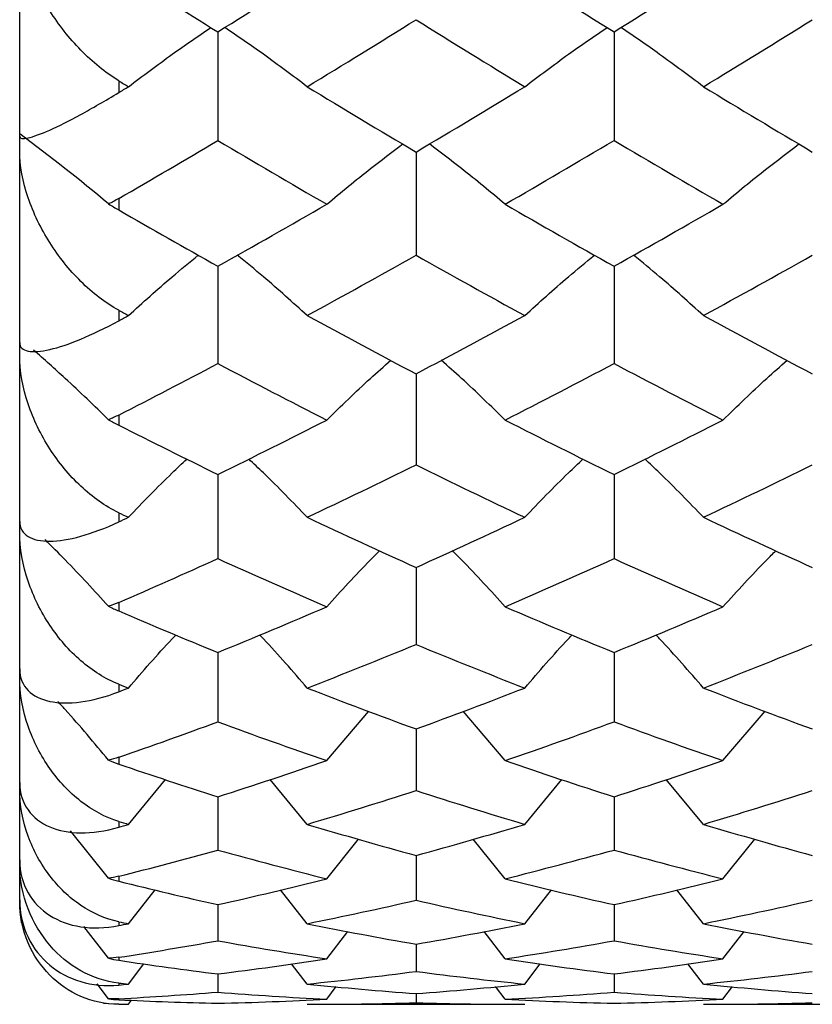
# Paper-space layout '_Right' of a CAD drawing. Units: inches. Extents: x -2.1 to 3.9, y -5.4 to 5.4.
# Drawn here: x -2.1 to -1.8, y -4 to -3.6 of the extents above; entities that cross this region are included whole.
import ezdxf

# ---------------------------------------------------------------- set-up
doc = ezdxf.new("R2010")
doc.units = ezdxf.units.IN
doc.header["$MEASUREMENT"] = 0

psp = doc.layouts.new('_Right')

# ---------------------------------------------------------------- linework, layer by layer
at = {"color": 7, "linetype": 'Continuous', "lineweight": 25}
for p, q in [((-2.06693, -3.93701), (-2.06693, -2.71221)), ((-1.9882, -3.59014), (-1.9882, -3.63327)), ((-1.83074, -3.59014), (-1.83074, -3.63327)), ((-2.02756, -3.60959), (-2.02756, -3.61427)), ((-1.90942, -3.63787), (-1.90942, -3.67886)), ((-2.02756, -3.65635), (-2.02756, -3.66088)), ((-1.9882, -3.68322), (-1.9882, -3.72188)), ((-1.83074, -3.68322), (-1.83074, -3.72188)), ((-2.02756, -3.70073), (-2.02756, -3.70492)), ((-1.90942, -3.72597), (-1.90942, -3.76211)), ((-2.02756, -3.74234), (-2.02756, -3.74633)), ((-1.9882, -3.76592), (-1.9882, -3.79936)), ((-1.83074, -3.76592), (-1.83074, -3.79936)), ((-2.02756, -3.78113), (-2.02756, -3.78476)), ((-1.90942, -3.80286), (-1.90942, -3.83344)), ((-2.02756, -3.81679), (-2.02756, -3.82016)), ((-1.9882, -3.83662), (-1.9882, -3.86418)), ((-1.83074, -3.83662), (-1.83074, -3.86418)), ((-2.02756, -3.84925), (-2.02756, -3.85224)), ((-1.94491, -3.8796), (-1.92812, -3.85999)), ((-1.87398, -3.8796), (-1.89074, -3.85999)), ((-1.78744, -3.8796), (-1.77065, -3.85999)), ((-1.90942, -3.86703), (-1.90942, -3.89145)), ((-2.02756, -3.87825), (-2.02756, -3.88095)), ((-2.02371, -3.9049), (-2.00897, -3.88708)), ((-1.95268, -3.9049), (-1.96744, -3.88707)), ((-1.86623, -3.9049), (-1.85148, -3.88707)), ((-1.79521, -3.9049), (-1.80997, -3.88707)), ((-1.9882, -3.89395), (-1.9882, -3.91511)), ((-1.83074, -3.89395), (-1.83074, -3.91511)), ((-2.02756, -3.90375), (-2.02756, -3.90604)), ((-2.03163, -3.92632), (-2.04677, -3.90748)), ((-1.94491, -3.92652), (-1.93222, -3.91074)), ((-1.87398, -3.92652), (-1.88665, -3.91073)), ((-1.78744, -3.92652), (-1.77474, -3.91073)), ((-1.90942, -3.91724), (-1.90942, -3.93503)), ((-2.02756, -3.92553), (-2.02756, -3.92749)), ((-2.02371, -3.94435), (-2.01314, -3.9309)), ((-1.95268, -3.94435), (-1.96328, -3.93087)), ((-1.86623, -3.94435), (-1.85564, -3.93087)), ((-1.79521, -3.94435), (-1.80581, -3.93088)), ((-2.06693, -3.93701), (-2.06629, -3.94407)), ((-1.9882, -3.93679), (-1.9882, -3.95113)), ((-1.83074, -3.93679), (-1.83074, -3.95113)), ((-2.03163, -3.9581), (-2.04143, -3.94541)), ((-2.02756, -3.94357), (-2.02756, -3.94512)), ((-1.94491, -3.95831), (-1.93648, -3.9474)), ((-1.87398, -3.95831), (-1.8824, -3.9474)), ((-1.78744, -3.95831), (-1.77901, -3.9474)), ((-1.90942, -3.9525), (-1.90942, -3.96332)), ((-2.02756, -3.95771), (-2.02756, -3.9589)), ((-2.02371, -3.96833), (-2.01756, -3.96028)), ((-1.95268, -3.96833), (-1.95885, -3.96024)), ((-1.86623, -3.96833), (-1.86006, -3.96024)), ((-1.79521, -3.96833), (-1.80139, -3.96024)), ((-1.9882, -3.96431), (-1.9882, -3.97155)), ((-1.83074, -3.96431), (-1.83074, -3.97155)), ((-2.03163, -3.97415), (-2.03607, -3.96829)), ((-2.02756, -3.96793), (-2.02756, -3.96872)), ((-1.94491, -3.97436), (-1.94111, -3.96935)), ((-1.90942, -3.97214), (-1.90942, -3.97577)), ((-1.87398, -3.97436), (-1.87778, -3.96935)), ((-1.78744, -3.97436), (-1.78364, -3.96935)), ((-2.03356, -3.97592), (-2.02757, -3.97638)), ((-2.02756, -3.97416), (-2.02756, -3.97456)), ((-2.02756, -3.97637), (-2.02756, -3.97638)), ((-2.02756, -3.97638), (-2.02371, -3.97638)), ((-2.02371, -3.97638), (-2.02248, -3.97474)), ((-1.95268, -3.97638), (-1.86623, -3.97638)), ((-1.79521, -3.97638), (-1.70872, -3.97638))]:
    psp.add_line(p, q, dxfattribs=at)
for points, knots in [([(-2.02756, -3.60959), (-2.03298, -3.60629), (-2.03797, -3.60217), (-2.04727, -3.59262), (-2.05138, -3.58741), (-2.05853, -3.57613), (-2.06144, -3.5703), (-2.06565, -3.55829), (-2.06693, -3.55218), (-2.06693, -3.54634)], [0, 0, 0, 0, 0.25, 0.25, 0.5, 0.5, 0.75, 0.75, 1, 1, 1, 1]), ([(-2.02371, -3.61193), (-2.01798, -3.60762), (-2.00739, -3.59963), (-1.99612, -3.59195), (-1.99095, -3.58842)], [0, 0, 0, 0, 0.540794, 1, 1, 1, 1]), ([(-1.95268, -3.61193), (-1.95841, -3.60762), (-1.96901, -3.59963), (-1.98028, -3.59195), (-1.98545, -3.58841)], [0, 0, 0, 0, 0.540775, 1, 1, 1, 1]), ([(-1.86623, -3.61193), (-1.8605, -3.60761), (-1.84991, -3.59963), (-1.83865, -3.59194), (-1.83348, -3.58841)], [0, 0, 0, 0, 0.540766, 1, 1, 1, 1]), ([(-1.79521, -3.61193), (-1.80095, -3.60762), (-1.81155, -3.59964), (-1.82281, -3.59195), (-1.82799, -3.58841)], [0, 0, 0, 0, 0.540779, 1, 1, 1, 1]), ([(-2.06693, -3.63161), (-2.06693, -3.63255), (-2.06569, -3.6327), (-2.06145, -3.63178), (-2.05854, -3.63072), (-2.05142, -3.62755), (-2.04728, -3.62549), (-2.03805, -3.62048), (-2.03298, -3.61755), (-2.02756, -3.61427)], [0, 0, 0, 0, 0.25, 0.25, 0.5, 0.5, 0.75, 0.75, 1, 1, 1, 1]), ([(-1.94491, -3.65862), (-1.93918, -3.65386), (-1.92941, -3.64575), (-1.91903, -3.63793), (-1.91473, -3.63468)], [0, 0, 0, 0, 0.585672, 1, 1, 1, 1]), ([(-1.87398, -3.65862), (-1.8797, -3.65386), (-1.88945, -3.64575), (-1.89982, -3.63792), (-1.90412, -3.63468)], [0, 0, 0, 0, 0.585662, 1, 1, 1, 1]), ([(-1.78744, -3.65862), (-1.78172, -3.65386), (-1.77194, -3.64575), (-1.76155, -3.63793), (-1.75725, -3.63468)], [0, 0, 0, 0, 0.585667, 1, 1, 1, 1]), ([(-2.02756, -3.70073), (-2.03298, -3.69776), (-2.03797, -3.69388), (-2.04727, -3.68465), (-2.05138, -3.6795), (-2.05853, -3.66818), (-2.06144, -3.66223), (-2.06565, -3.6498), (-2.06693, -3.64339), (-2.06693, -3.63714)], [0, 0, 0, 0, 0.25, 0.25, 0.5, 0.5, 0.75, 0.75, 1, 1, 1, 1]), ([(-2.02371, -3.70282), (-2.01799, -3.69765), (-2.009, -3.68952), (-1.99943, -3.68168), (-1.99594, -3.67883)], [0, 0, 0, 0, 0.635568, 1, 1, 1, 1]), ([(-1.95268, -3.70282), (-1.9584, -3.69765), (-1.9674, -3.68952), (-1.97697, -3.68168), (-1.98046, -3.67882)], [0, 0, 0, 0, 0.635474, 1, 1, 1, 1]), ([(-1.86623, -3.70282), (-1.86051, -3.69765), (-1.85152, -3.68952), (-1.84196, -3.68168), (-1.83847, -3.67882)], [0, 0, 0, 0, 0.635457, 1, 1, 1, 1]), ([(-1.79521, -3.70282), (-1.80094, -3.69765), (-1.80994, -3.68952), (-1.81951, -3.68168), (-1.823, -3.67882)], [0, 0, 0, 0, 0.635481, 1, 1, 1, 1]), ([(-2.06693, -3.71357), (-2.06693, -3.71543), (-2.06569, -3.71648), (-2.06145, -3.71734), (-2.05854, -3.71711), (-2.05142, -3.71549), (-2.04728, -3.71411), (-2.03805, -3.71029), (-2.03298, -3.70786), (-2.02756, -3.70492)], [0, 0, 0, 0, 0.25, 0.25, 0.5, 0.5, 0.75, 0.75, 1, 1, 1, 1]), ([(-2.02756, -3.78113), (-2.03298, -3.77857), (-2.03797, -3.775), (-2.04727, -3.76627), (-2.05138, -3.76129), (-2.05853, -3.75014), (-2.06144, -3.74419), (-2.06565, -3.73158), (-2.06693, -3.72499), (-2.06693, -3.71845)], [0, 0, 0, 0, 0.25, 0.25, 0.5, 0.5, 0.75, 0.75, 1, 1, 1, 1]), ([(-2.03163, -3.74418), (-2.0373, -3.73868), (-2.04697, -3.7293), (-2.05723, -3.72025), (-2.06148, -3.71651)], [0, 0, 0, 0, 0.586301, 1, 1, 1, 1]), ([(-1.94491, -3.74434), (-1.9392, -3.73878), (-1.93094, -3.73074), (-1.92217, -3.72299), (-1.91947, -3.7206)], [0, 0, 0, 0, 0.69169, 1, 1, 1, 1]), ([(-1.87398, -3.74434), (-1.87968, -3.73877), (-1.88792, -3.73073), (-1.89669, -3.72299), (-1.89939, -3.7206)], [0, 0, 0, 0, 0.691678, 1, 1, 1, 1]), ([(-1.78744, -3.74434), (-1.78173, -3.73878), (-1.77347, -3.73074), (-1.76469, -3.72299), (-1.76199, -3.7206)], [0, 0, 0, 0, 0.691684, 1, 1, 1, 1]), ([(-2.02371, -3.78295), (-2.01801, -3.77702), (-2.01047, -3.76919), (-2.00245, -3.76164), (-2.0005, -3.7598)], [0, 0, 0, 0, 0.7564647, 1, 1, 1, 1]), ([(-1.95268, -3.78295), (-1.95838, -3.77702), (-1.96593, -3.76918), (-1.97395, -3.76163), (-1.97591, -3.75979)], [0, 0, 0, 0, 0.7562188, 1, 1, 1, 1]), ([(-1.86623, -3.78295), (-1.86053, -3.77702), (-1.85299, -3.76918), (-1.84497, -3.76163), (-1.84302, -3.75979)], [0, 0, 0, 0, 0.756196, 1, 1, 1, 1]), ([(-1.79521, -3.78295), (-1.80092, -3.77702), (-1.80847, -3.76919), (-1.81649, -3.76163), (-1.81844, -3.75979)], [0, 0, 0, 0, 0.756228, 1, 1, 1, 1]), ([(-2.06693, -3.78456), (-2.06693, -3.7873), (-2.06569, -3.78923), (-2.06145, -3.79185), (-2.05854, -3.79245), (-2.05142, -3.7924), (-2.04728, -3.79174), (-2.03805, -3.78919), (-2.03298, -3.7873), (-2.02756, -3.78476)], [0, 0, 0, 0, 0.25, 0.25, 0.5, 0.5, 0.75, 0.75, 1, 1, 1, 1]), ([(-2.02756, -3.84925), (-2.03298, -3.84713), (-2.03797, -3.84395), (-2.04727, -3.83588), (-2.05138, -3.83116), (-2.05853, -3.8204), (-2.06144, -3.81458), (-2.06565, -3.80203), (-2.06693, -3.79539), (-2.06693, -3.78869)], [0, 0, 0, 0, 0.25, 0.25, 0.5, 0.5, 0.75, 0.75, 1, 1, 1, 1]), ([(-2.03163, -3.81831), (-2.03729, -3.81211), (-2.04547, -3.80315), (-2.05416, -3.7945), (-2.05684, -3.79183)], [0, 0, 0, 0, 0.691137, 1, 1, 1, 1]), ([(-1.94491, -3.81848), (-1.93921, -3.81221), (-1.93237, -3.80469), (-1.9251, -3.79743), (-1.92388, -3.79621)], [0, 0, 0, 0, 0.831952, 1, 1, 1, 1]), ([(-1.87398, -3.81848), (-1.87967, -3.81221), (-1.8865, -3.80468), (-1.89376, -3.79742), (-1.89498, -3.7962)], [0, 0, 0, 0, 0.831949, 1, 1, 1, 1]), ([(-1.78744, -3.81848), (-1.78175, -3.81221), (-1.7749, -3.80468), (-1.76762, -3.79743), (-1.7664, -3.79621)], [0, 0, 0, 0, 0.831949, 1, 1, 1, 1]), ([(-2.02371, -3.85075), (-2.01803, -3.84417), (-2.01187, -3.83705), (-2.00533, -3.83019), (-2.00483, -3.82967)], [0, 0, 0, 0, 0.923515, 1, 1, 1, 1]), ([(-1.95268, -3.85075), (-1.95836, -3.84417), (-1.96452, -3.83705), (-1.97108, -3.83018), (-1.97158, -3.82965)], [0, 0, 0, 0, 0.922958, 1, 1, 1, 1]), ([(-1.86623, -3.85075), (-1.86055, -3.84417), (-1.8544, -3.83705), (-1.84785, -3.83018), (-1.84734, -3.82965)], [0, 0, 0, 0, 0.922935, 1, 1, 1, 1]), ([(-1.79521, -3.85075), (-1.8009, -3.84417), (-1.80706, -3.83705), (-1.81361, -3.83018), (-1.81412, -3.82966)], [0, 0, 0, 0, 0.922965, 1, 1, 1, 1]), ([(-2.06693, -3.84318), (-2.06693, -3.84676), (-2.06569, -3.84954), (-2.06145, -3.85386), (-2.05854, -3.85528), (-2.05142, -3.85681), (-2.04728, -3.85688), (-2.03805, -3.85564), (-2.03298, -3.85433), (-2.02756, -3.85224)], [0, 0, 0, 0, 0.25, 0.25, 0.5, 0.5, 0.75, 0.75, 1, 1, 1, 1]), ([(-2.02756, -3.90375), (-2.03298, -3.90212), (-2.03797, -3.89939), (-2.04727, -3.89214), (-2.05138, -3.88777), (-2.05853, -3.87761), (-2.06144, -3.87202), (-2.06565, -3.85979), (-2.06693, -3.85322), (-2.06693, -3.84648)], [0, 0, 0, 0, 0.25, 0.25, 0.5, 0.5, 0.75, 0.75, 1, 1, 1, 1]), ([(-2.03163, -3.87942), (-2.03727, -3.87264), (-2.04383, -3.86475), (-2.05081, -3.85713), (-2.0518, -3.85605)], [0, 0, 0, 0, 0.8581397, 1, 1, 1, 1]), ([(-2.06693, -3.88831), (-2.06693, -3.89265), (-2.06569, -3.89622), (-2.06145, -3.90217), (-2.05854, -3.90438), (-2.05142, -3.90745), (-2.04728, -3.90825), (-2.03805, -3.90835), (-2.03298, -3.90765), (-2.02756, -3.90604)], [0, 0, 0, 0, 0.25, 0.25, 0.5, 0.5, 0.75, 0.75, 1, 1, 1, 1]), ([(-2.02756, -3.94357), (-2.03298, -3.94246), (-2.03797, -3.94023), (-2.04727, -3.93394), (-2.05138, -3.93002), (-2.05853, -3.92065), (-2.06144, -3.9154), (-2.06565, -3.90372), (-2.06693, -3.89735), (-2.06693, -3.89072)], [0, 0, 0, 0, 0.25, 0.25, 0.5, 0.5, 0.75, 0.75, 1, 1, 1, 1]), ([(-2.06693, -3.91906), (-2.06693, -3.92408), (-2.06569, -3.92836), (-2.06145, -3.93582), (-2.05854, -3.93878), (-2.05142, -3.94334), (-2.04728, -3.94486), (-2.03805, -3.94629), (-2.03298, -3.9462), (-2.02756, -3.94512)], [0, 0, 0, 0, 0.25, 0.25, 0.5, 0.5, 0.75, 0.75, 1, 1, 1, 1]), ([(-2.02756, -3.96793), (-2.03298, -3.96737), (-2.03797, -3.96568), (-2.04727, -3.96048), (-2.05138, -3.95707), (-2.05853, -3.94868), (-2.06144, -3.94387), (-2.06565, -3.93297), (-2.06693, -3.92693), (-2.06693, -3.92052)], [0, 0, 0, 0, 0.25, 0.25, 0.5, 0.5, 0.75, 0.75, 1, 1, 1, 1]), ([(-2.06693, -3.93484), (-2.06693, -3.94043), (-2.06569, -3.94535), (-2.06145, -3.95418), (-2.05854, -3.95783), (-2.05142, -3.96378), (-2.04728, -3.96598), (-2.03805, -3.96873), (-2.03298, -3.96926), (-2.02756, -3.96872)], [0, 0, 0, 0, 0.25, 0.25, 0.5, 0.5, 0.75, 0.75, 1, 1, 1, 1]), ([(-2.02756, -3.97637), (-2.03298, -3.97636), (-2.03797, -3.97525), (-2.04727, -3.97123), (-2.05138, -3.9684), (-2.05853, -3.96116), (-2.06144, -3.95689), (-2.06565, -3.94697), (-2.06693, -3.94138), (-2.06693, -3.93533)], [0, 0, 0, 0, 0.25, 0.25, 0.5, 0.5, 0.75, 0.75, 1, 1, 1, 1])]:
    psp.add_open_spline(points, degree=3, knots=knots, dxfattribs=at)
for points in [[(-2.02756, -3.56548), (-2.01445, -3.57378), (-2.00133, -3.582), (-1.9882, -3.59014)], [(-1.9882, -3.59014), (-1.97377, -3.5812), (-1.95933, -3.57214), (-1.94491, -3.56299)], [(-1.87398, -3.56299), (-1.85959, -3.57214), (-1.84517, -3.58119), (-1.83074, -3.59014)], [(-1.83074, -3.59014), (-1.81631, -3.5812), (-1.80187, -3.57214), (-1.78744, -3.56299)], [(-1.95268, -3.61193), (-1.93824, -3.60317), (-1.92382, -3.59429), (-1.90942, -3.58531)], [(-1.90942, -3.58531), (-1.89501, -3.5943), (-1.88064, -3.60317), (-1.86623, -3.61193)], [(-1.79521, -3.61193), (-1.78078, -3.60317), (-1.76635, -3.59429), (-1.75193, -3.58531)], [(-2.02756, -3.60959), (-2.02628, -3.61037), (-2.02499, -3.61115), (-2.02371, -3.61193)], [(-2.02756, -3.61427), (-2.02628, -3.61349), (-2.02499, -3.61271), (-2.02371, -3.61193)], [(-1.95268, -3.61193), (-1.93824, -3.6207), (-1.92382, -3.62934), (-1.90942, -3.63787)], [(-1.90942, -3.63787), (-1.89501, -3.62934), (-1.88064, -3.6207), (-1.86623, -3.61193)], [(-1.79521, -3.61193), (-1.78078, -3.62069), (-1.76635, -3.62934), (-1.75193, -3.63787)], [(-2.03163, -3.65849), (-2.04293, -3.64898), (-2.05469, -3.63969), (-2.06693, -3.63063)], [(-2.02756, -3.65635), (-2.01445, -3.64876), (-2.00133, -3.64106), (-1.9882, -3.63327)], [(-1.9882, -3.63327), (-1.97377, -3.64184), (-1.95933, -3.65029), (-1.94491, -3.65862)], [(-1.87398, -3.65862), (-1.85959, -3.65029), (-1.84517, -3.64184), (-1.83074, -3.63327)], [(-1.83074, -3.63327), (-1.81631, -3.64184), (-1.80187, -3.65029), (-1.78744, -3.65862)], [(-2.02756, -3.65635), (-2.02891, -3.65713), (-2.03026, -3.65785), (-2.03163, -3.65849)], [(-2.03163, -3.65849), (-2.03026, -3.65931), (-2.0289, -3.6601), (-2.02756, -3.66088)], [(-1.9882, -3.68322), (-1.97377, -3.67515), (-1.95933, -3.66694), (-1.94491, -3.65862)], [(-1.87398, -3.65862), (-1.85959, -3.66694), (-1.84517, -3.67515), (-1.83074, -3.68322)], [(-1.83074, -3.68322), (-1.81631, -3.67515), (-1.80187, -3.66695), (-1.78744, -3.65862)], [(-2.02756, -3.66088), (-2.01445, -3.66843), (-2.00133, -3.67588), (-1.9882, -3.68322)], [(-1.95268, -3.70282), (-1.93824, -3.69497), (-1.92382, -3.68698), (-1.90942, -3.67886)], [(-1.90942, -3.67886), (-1.89501, -3.68698), (-1.88064, -3.69497), (-1.86623, -3.70282)], [(-1.79521, -3.70282), (-1.78078, -3.69497), (-1.76635, -3.68698), (-1.75193, -3.67886)], [(-2.02756, -3.70073), (-2.02628, -3.70143), (-2.02499, -3.70213), (-2.02371, -3.70282)], [(-2.02756, -3.70492), (-2.02628, -3.70422), (-2.02499, -3.70352), (-2.02371, -3.70282)], [(-1.95268, -3.70282), (-1.93824, -3.71068), (-1.92382, -3.7184), (-1.90942, -3.72597)], [(-1.90942, -3.72597), (-1.89501, -3.71839), (-1.88064, -3.71068), (-1.86623, -3.70282)], [(-1.79521, -3.70282), (-1.78078, -3.71068), (-1.76635, -3.7184), (-1.75193, -3.72597)], [(-2.02756, -3.74234), (-2.01445, -3.73564), (-2.00133, -3.72882), (-1.9882, -3.72188)], [(-1.9882, -3.72188), (-1.97377, -3.72951), (-1.95933, -3.737), (-1.94491, -3.74434)], [(-1.87398, -3.74434), (-1.85959, -3.737), (-1.84517, -3.72951), (-1.83074, -3.72188)], [(-1.83074, -3.72188), (-1.81631, -3.72951), (-1.80187, -3.73699), (-1.78744, -3.74434)], [(-2.02756, -3.74234), (-2.02891, -3.74303), (-2.03026, -3.74364), (-2.03163, -3.74418)], [(-2.03163, -3.74418), (-2.03026, -3.74493), (-2.0289, -3.74564), (-2.02756, -3.74633)], [(-2.02756, -3.74633), (-2.01445, -3.75298), (-2.00133, -3.75951), (-1.9882, -3.76592)], [(-1.9882, -3.76592), (-1.97377, -3.75887), (-1.95933, -3.75168), (-1.94491, -3.74434)], [(-1.87398, -3.74434), (-1.85959, -3.75167), (-1.84517, -3.75887), (-1.83074, -3.76592)], [(-1.83074, -3.76592), (-1.81631, -3.75887), (-1.80187, -3.75168), (-1.78744, -3.74434)], [(-1.95268, -3.78295), (-1.93824, -3.77615), (-1.92382, -3.76921), (-1.90942, -3.76211)], [(-1.90942, -3.76211), (-1.89501, -3.76921), (-1.88064, -3.77615), (-1.86623, -3.78295)], [(-1.79521, -3.78295), (-1.78078, -3.77616), (-1.76635, -3.76921), (-1.75193, -3.76211)], [(-2.02756, -3.78113), (-2.02628, -3.78174), (-2.02499, -3.78235), (-2.02371, -3.78295)], [(-2.02756, -3.78476), (-2.02628, -3.78416), (-2.02499, -3.78355), (-2.02371, -3.78295)], [(-1.95268, -3.78295), (-1.93824, -3.78975), (-1.92382, -3.79638), (-1.90942, -3.80286)], [(-1.90942, -3.80286), (-1.89501, -3.79638), (-1.88064, -3.78975), (-1.86623, -3.78295)], [(-1.79521, -3.78295), (-1.78078, -3.78974), (-1.76635, -3.79638), (-1.75193, -3.80286)], [(-2.02756, -3.81679), (-2.01445, -3.81111), (-2.00133, -3.8053), (-1.9882, -3.79936)], [(-1.9882, -3.79936), (-1.97377, -3.80589), (-1.95933, -3.81227), (-1.94491, -3.81848)], [(-1.87398, -3.81848), (-1.85959, -3.81227), (-1.84517, -3.80589), (-1.83074, -3.79936)], [(-1.83074, -3.79936), (-1.81631, -3.80589), (-1.80187, -3.81227), (-1.78744, -3.81848)], [(-2.02756, -3.81679), (-2.02891, -3.81737), (-2.03026, -3.81788), (-2.03163, -3.81831)], [(-2.03163, -3.81831), (-2.03026, -3.81897), (-2.0289, -3.81959), (-2.02756, -3.82016)], [(-2.02756, -3.82016), (-2.01445, -3.82578), (-2.00133, -3.83127), (-1.9882, -3.83662)], [(-1.9882, -3.83662), (-1.97377, -3.83074), (-1.95933, -3.82469), (-1.94491, -3.81848)], [(-1.87398, -3.81848), (-1.85959, -3.82469), (-1.84517, -3.83074), (-1.83074, -3.83662)], [(-1.83074, -3.83662), (-1.81631, -3.83074), (-1.80187, -3.82469), (-1.78744, -3.81848)], [(-1.95268, -3.85075), (-1.93824, -3.84515), (-1.92382, -3.83937), (-1.90942, -3.83344)], [(-1.90942, -3.83344), (-1.89501, -3.83938), (-1.88064, -3.84515), (-1.86623, -3.85075)], [(-1.79521, -3.85075), (-1.78078, -3.84515), (-1.76635, -3.83937), (-1.75193, -3.83344)], [(-2.02756, -3.84925), (-2.02628, -3.84975), (-2.02499, -3.85025), (-2.02371, -3.85075)], [(-2.02756, -3.85224), (-2.02628, -3.85174), (-2.02499, -3.85125), (-2.02371, -3.85075)], [(-1.95268, -3.85075), (-1.93824, -3.85635), (-1.92382, -3.86178), (-1.90942, -3.86703)], [(-1.90942, -3.86703), (-1.89501, -3.86178), (-1.88064, -3.85635), (-1.86623, -3.85075)], [(-1.79521, -3.85075), (-1.78078, -3.85635), (-1.76635, -3.86178), (-1.75193, -3.86703)], [(-2.02756, -3.87825), (-2.01445, -3.87371), (-2.00133, -3.86902), (-1.9882, -3.86418)], [(-1.9882, -3.86418), (-1.97377, -3.8695), (-1.95933, -3.87464), (-1.94491, -3.8796)], [(-1.87398, -3.8796), (-1.85959, -3.87464), (-1.84517, -3.8695), (-1.83074, -3.86418)], [(-1.83074, -3.86418), (-1.81631, -3.8695), (-1.80187, -3.87464), (-1.78744, -3.8796)], [(-2.02756, -3.87825), (-2.02891, -3.87872), (-2.03026, -3.87911), (-2.03163, -3.87942)], [(-2.03163, -3.87942), (-2.03026, -3.87998), (-2.0289, -3.88049), (-2.02756, -3.88095)], [(-2.02756, -3.88095), (-2.01445, -3.88543), (-2.00133, -3.88976), (-1.9882, -3.89395)], [(-1.9882, -3.89395), (-1.97377, -3.88935), (-1.95933, -3.88456), (-1.94491, -3.8796)], [(-1.87398, -3.8796), (-1.85959, -3.88456), (-1.84517, -3.88934), (-1.83074, -3.89395)], [(-1.83074, -3.89395), (-1.81631, -3.88935), (-1.80187, -3.88456), (-1.78744, -3.8796)], [(-1.95268, -3.9049), (-1.93824, -3.9006), (-1.92382, -3.89612), (-1.90942, -3.89145)], [(-1.90942, -3.89145), (-1.89501, -3.89612), (-1.88064, -3.9006), (-1.86623, -3.9049)], [(-1.79521, -3.9049), (-1.78078, -3.9006), (-1.76635, -3.89612), (-1.75193, -3.89145)], [(-2.02756, -3.90375), (-2.02628, -3.90413), (-2.02499, -3.90452), (-2.02371, -3.9049)], [(-2.02756, -3.90604), (-2.02628, -3.90566), (-2.02499, -3.90528), (-2.02371, -3.9049)], [(-1.95268, -3.9049), (-1.93824, -3.9092), (-1.92382, -3.91331), (-1.90942, -3.91724)], [(-1.90942, -3.91724), (-1.89501, -3.91331), (-1.88064, -3.9092), (-1.86623, -3.9049)], [(-1.79521, -3.9049), (-1.78078, -3.9092), (-1.76635, -3.91331), (-1.75193, -3.91724)], [(-2.02756, -3.92553), (-2.01445, -3.92221), (-2.00133, -3.91874), (-1.9882, -3.91511)], [(-1.9882, -3.91511), (-1.97377, -3.9191), (-1.95933, -3.9229), (-1.94491, -3.92652)], [(-1.87398, -3.92652), (-1.85959, -3.9229), (-1.84517, -3.9191), (-1.83074, -3.91511)], [(-1.83074, -3.91511), (-1.81631, -3.9191), (-1.80187, -3.9229), (-1.78744, -3.92652)], [(-2.02756, -3.92553), (-2.02891, -3.92587), (-2.03026, -3.92614), (-2.03163, -3.92632)], [(-2.03163, -3.92632), (-2.03026, -3.92677), (-2.0289, -3.92716), (-2.02756, -3.92749)], [(-2.02756, -3.92749), (-2.01445, -3.93075), (-2.00133, -3.93385), (-1.9882, -3.93679)], [(-1.9882, -3.93679), (-1.97377, -3.93356), (-1.95933, -3.93013), (-1.94491, -3.92652)], [(-1.87398, -3.92652), (-1.85959, -3.93013), (-1.84517, -3.93356), (-1.83074, -3.93679)], [(-1.83074, -3.93679), (-1.81631, -3.93356), (-1.80187, -3.93013), (-1.78744, -3.92652)], [(-1.95268, -3.94435), (-1.93824, -3.94144), (-1.92382, -3.93833), (-1.90942, -3.93503)], [(-1.90942, -3.93503), (-1.89501, -3.93833), (-1.88064, -3.94144), (-1.86623, -3.94435)], [(-1.79521, -3.94435), (-1.78078, -3.94144), (-1.76635, -3.93833), (-1.75193, -3.93503)], [(-2.02756, -3.94357), (-2.02628, -3.94383), (-2.02499, -3.94409), (-2.02371, -3.94435)], [(-2.02756, -3.94512), (-2.02628, -3.94487), (-2.02499, -3.94461), (-2.02371, -3.94435)], [(-1.95268, -3.94435), (-1.93824, -3.94726), (-1.92382, -3.94998), (-1.90942, -3.9525)], [(-1.90942, -3.9525), (-1.89501, -3.94998), (-1.88064, -3.94726), (-1.86623, -3.94435)], [(-1.79521, -3.94435), (-1.78078, -3.94726), (-1.76635, -3.94998), (-1.75193, -3.9525)], [(-2.02756, -3.95771), (-2.01445, -3.95568), (-2.00133, -3.95348), (-1.9882, -3.95113)], [(-1.9882, -3.95113), (-1.97377, -3.95372), (-1.95933, -3.95611), (-1.94491, -3.95831)], [(-1.87398, -3.95831), (-1.85959, -3.95611), (-1.84517, -3.95372), (-1.83074, -3.95113)], [(-1.83074, -3.95113), (-1.81631, -3.95372), (-1.80187, -3.95611), (-1.78744, -3.95831)], [(-2.02756, -3.95771), (-2.02891, -3.95792), (-2.03026, -3.95805), (-2.03163, -3.9581)], [(-2.03163, -3.9581), (-2.03026, -3.95844), (-2.0289, -3.9587), (-2.02756, -3.9589)], [(-2.02756, -3.9589), (-2.01445, -3.96087), (-2.00133, -3.96267), (-1.9882, -3.96431)], [(-1.9882, -3.96431), (-1.97377, -3.96251), (-1.95933, -3.96051), (-1.94491, -3.95831)], [(-1.87398, -3.95831), (-1.85959, -3.96051), (-1.84517, -3.96251), (-1.83074, -3.96431)], [(-1.83074, -3.96431), (-1.81631, -3.96251), (-1.80187, -3.96051), (-1.78744, -3.95831)], [(-1.95268, -3.96833), (-1.93824, -3.96686), (-1.92382, -3.96519), (-1.90942, -3.96332)], [(-1.90942, -3.96332), (-1.89501, -3.96519), (-1.88064, -3.96686), (-1.86623, -3.96833)], [(-1.79521, -3.96833), (-1.78078, -3.96686), (-1.76635, -3.96519), (-1.75193, -3.96332)], [(-2.02756, -3.96793), (-2.02628, -3.96807), (-2.02499, -3.9682), (-2.02371, -3.96833)], [(-2.02756, -3.96872), (-2.02628, -3.96859), (-2.02499, -3.96846), (-2.02371, -3.96833)], [(-1.95268, -3.96833), (-1.93824, -3.9698), (-1.92382, -3.97107), (-1.90942, -3.97214)], [(-1.90942, -3.97214), (-1.89501, -3.97107), (-1.88064, -3.9698), (-1.86623, -3.96833)], [(-1.79521, -3.96833), (-1.78078, -3.9698), (-1.76635, -3.97107), (-1.75193, -3.97214)], [(-2.02756, -3.97416), (-2.01445, -3.97346), (-2.00133, -3.97258), (-1.9882, -3.97155)], [(-1.9882, -3.97155), (-1.97377, -3.97269), (-1.95933, -3.97363), (-1.94491, -3.97436)], [(-1.87398, -3.97436), (-1.85959, -3.97363), (-1.84517, -3.97269), (-1.83074, -3.97155)], [(-1.83074, -3.97155), (-1.81631, -3.97269), (-1.80187, -3.97363), (-1.78744, -3.97436)], [(-2.02756, -3.97416), (-2.02891, -3.97423), (-2.03026, -3.97423), (-2.03163, -3.97415)], [(-2.03163, -3.97415), (-2.03026, -3.97436), (-2.0289, -3.97449), (-2.02756, -3.97456)], [(-2.02756, -3.97456), (-2.01445, -3.9752), (-2.00133, -3.97567), (-1.9882, -3.97597)], [(-2.02756, -3.97637), (-2.02628, -3.97638), (-2.02499, -3.97638), (-2.02371, -3.97638)], [(-1.9882, -3.97597), (-1.97377, -3.97564), (-1.95933, -3.9751), (-1.94491, -3.97436)], [(-1.95268, -3.97638), (-1.93824, -3.97638), (-1.92382, -3.97618), (-1.90942, -3.97577)], [(-1.90942, -3.97577), (-1.89501, -3.97618), (-1.88064, -3.97638), (-1.86623, -3.97638)], [(-1.87398, -3.97436), (-1.85959, -3.9751), (-1.84517, -3.97564), (-1.83074, -3.97597)], [(-1.83074, -3.97597), (-1.81631, -3.97564), (-1.80187, -3.9751), (-1.78744, -3.97436)], [(-1.79521, -3.97638), (-1.78078, -3.97638), (-1.76635, -3.97618), (-1.75193, -3.97577)]]:
    psp.add_open_spline(points, degree=3, dxfattribs=at)

doc.saveas('drawing.dxf')
